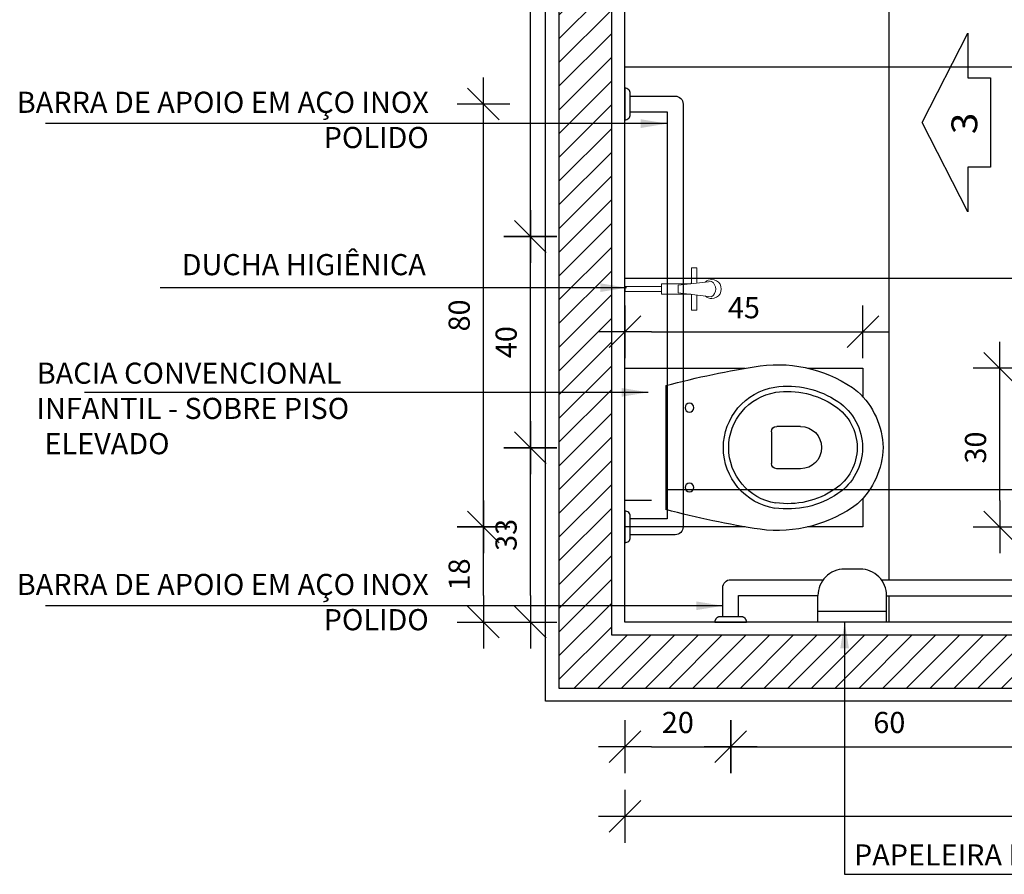
# Model space of a CAD drawing. Extents: x 86 to 526, y -380 to -298.
# Drawn here: x 271 to 273, y -360 to -359 of the extents above; entities that cross this region are included whole.
import ezdxf

# ---------------------------------------------------------------- set-up
doc = ezdxf.new("R2010")
doc.units = 0
doc.header["$LTSCALE"] = 0.2
doc.linetypes.add('CONTINU', pattern=[0])
doc.linetypes.add('HIDDEN2', pattern=[4.7625, 3.175, -1.5875])
doc.layers.get('0').update_dxf_attribs({"color": 6, "linetype": 'CONTINUOUS'})
doc.layers.get('DEFPOINTS').update_dxf_attribs({"linetype": 'CONTINUOUS'})
for name, color, linetype in [('01', 1, 'CONTINUOUS'), ('AR-ALV', 5, 'CONTINUOUS'), ('AR-HAT-SERVIÇO', 253, 'CONTINUOUS'), ('AR-PIS', 1, 'CONTINUOUS'), ('ARQ-CTA-1_025', 1, 'CONTINUOUS'), ('ARQ-DIV-VISTA', 1, 'CONTINUOUS'), ('ARQ-EQP-VISTA', 1, 'CONTINUOUS'), ('ARQ-SMB-1_025', 1, 'CONTINUOUS'), ('ARQ-TXT-1_025', 2, 'CONTINUOUS'), ('ARQ_HAT', 8, 'CONTINUOUS'), ('ARQ_HIDRO', 4, 'CONTINUOUS')]:
    doc.layers.add(name, color=color, linetype=linetype)
doc.styles.add('A26', font='arial.ttf', dxfattribs={"height": 0.26})
doc.styles.add('ESC-50-A20', font='arial.ttf', dxfattribs={"height": 0.1})
doc.styles.add('FNDE Texto Cota 0025', font='verdana.ttf', dxfattribs={"height": 0.04})
doc.dimstyles.new('FNDE 1-0025', dxfattribs={"dimscale": 5, "dimtxt": 0.04, "dimasz": 0.01, "dimexe": 0.15, "dimexo": 0.15, "dimgap": 0.005, "dimtad": 1, "dimzin": 1, "dimdsep": 46, "dimtxsty": 'FNDE Texto Cota 0025', "dimblk": 'tic', "dimcen": 0.015, "dimdle": 0.15, "dimse1": 1, "dimse2": 1, "dimclrd": 251, "dimclre": 251, "dimclrt": 256, "dimaunit": 1, "dimadec": 3, "dimazin": 0, "dimtfac": 1, "dimtix": 1, "dimtmove": 2, "dimatfit": 3, "dimfxl": 0.15, "dimtvp": 1, "dimtolj": 1, "dimtzin": 0, "dimarcsym": 0})

# ---------------------------------------------------------------- blocks, each defined once
blk = doc.blocks.new('tic')
at = {"color": 251}
for p, q in [((0, -1), (0, 1)), ((-1, 0), (1, 0))]:
    blk.add_line(p, q, dxfattribs=at)
blk.add_line((-0.6, -0.6), (0.6, 0.6))
blk = doc.blocks.new('*D443')
at = {"layer": 'ARQ-CTA-1_025', "color": 251, "lineweight": -2, "ltscale": 10, "transparency": 16777216}
blk.add_line((272.416, -360.1102), (272.516, -360.1102), dxfattribs=at)
at = {"layer": 'DEFPOINTS', "color": 0, "ltscale": 10, "transparency": 16777216}
for p in [(272.366, -359.8743), (272.566, -359.8743), (272.566, -360.1102)]:
    blk.add_point(p, dxfattribs=at)
at = {"layer": 'ARQ-CTA-1_025', "color": 251, "lineweight": -2, "ltscale": 10, "transparency": 16777216, "xscale": 0.05, "yscale": 0.05, "zscale": 0.05, "rotation": 180}
blk.add_blockref('tic', (272.366, -360.1102), dxfattribs=at)
at = {"layer": 'ARQ-CTA-1_025', "color": 251, "lineweight": -2, "ltscale": 10, "transparency": 16777216, "xscale": 0.05, "yscale": 0.05, "zscale": 0.05}
blk.add_blockref('tic', (272.566, -360.1102), dxfattribs=at)
at = {"layer": 'ARQ-CTA-1_025', "ltscale": 10, "transparency": 16777216, "insert": (272.466, -360.0644), "char_height": 0.04, "attachment_point": 5, "style": 'FNDE Texto Cota 0025'}
blk.add_mtext('\\A1;20', dxfattribs=at)
blk = doc.blocks.new('*D444')
at = {"layer": 'ARQ-CTA-1_025', "color": 251, "lineweight": -2, "ltscale": 10, "transparency": 16777216}
blk.add_line((272.616, -360.1102), (273.116, -360.1102), dxfattribs=at)
at = {"layer": 'DEFPOINTS', "color": 0, "ltscale": 10, "transparency": 16777216}
for p in [(272.566, -359.8743), (273.166, -359.8743), (273.166, -360.1102)]:
    blk.add_point(p, dxfattribs=at)
at = {"layer": 'ARQ-CTA-1_025', "color": 251, "lineweight": -2, "ltscale": 10, "transparency": 16777216, "xscale": 0.05, "yscale": 0.05, "zscale": 0.05, "rotation": 180}
blk.add_blockref('tic', (272.566, -360.1102), dxfattribs=at)
at = {"layer": 'ARQ-CTA-1_025', "color": 251, "lineweight": -2, "ltscale": 10, "transparency": 16777216, "xscale": 0.05, "yscale": 0.05, "zscale": 0.05}
blk.add_blockref('tic', (273.166, -360.1102), dxfattribs=at)
at = {"layer": 'ARQ-CTA-1_025', "ltscale": 10, "transparency": 16777216, "insert": (272.866, -360.0644), "char_height": 0.04, "attachment_point": 5, "style": 'FNDE Texto Cota 0025'}
blk.add_mtext('\\A1;60', dxfattribs=at)
blk = doc.blocks.new('*D445')
at = {"layer": 'ARQ-CTA-1_025', "color": 251, "lineweight": -2, "ltscale": 10, "transparency": 16777216}
blk.add_line((272.0984, -359.8243), (272.0984, -359.7443), dxfattribs=at)
at = {"layer": 'DEFPOINTS', "color": 0, "ltscale": 10, "transparency": 16777216}
for p in [(272.0984, -359.6943), (272.366, -359.6943), (272.366, -359.8743)]:
    blk.add_point(p, dxfattribs=at)
at = {"layer": 'ARQ-CTA-1_025', "color": 251, "lineweight": -2, "ltscale": 10, "transparency": 16777216, "xscale": 0.05, "yscale": 0.05, "zscale": 0.05}
for p, rotation in [((272.0984, -359.6943), 90), ((272.0984, -359.8743), 270)]:
    blk.add_blockref('tic', p, dxfattribs=dict(at, rotation=rotation))
at = {"layer": 'ARQ-CTA-1_025', "ltscale": 10, "transparency": 16777216, "insert": (272.0525, -359.7843), "char_height": 0.04, "attachment_point": 5, "rotation": 90, "style": 'FNDE Texto Cota 0025'}
blk.add_mtext('\\A1;18', dxfattribs=at)
blk = doc.blocks.new('*D446')
at = {"layer": 'ARQ-CTA-1_025', "color": 251, "lineweight": -2, "ltscale": 10, "transparency": 16777216}
blk.add_line((272.0984, -359.6443), (272.0984, -358.9443), dxfattribs=at)
at = {"layer": 'DEFPOINTS', "color": 0, "ltscale": 10, "transparency": 16777216}
for p in [(272.0984, -358.8943), (272.366, -358.8943), (272.366, -359.6943)]:
    blk.add_point(p, dxfattribs=at)
at = {"layer": 'ARQ-CTA-1_025', "color": 251, "lineweight": -2, "ltscale": 10, "transparency": 16777216, "xscale": 0.05, "yscale": 0.05, "zscale": 0.05}
for p, rotation in [((272.0984, -358.8943), 90), ((272.0984, -359.6943), 270)]:
    blk.add_blockref('tic', p, dxfattribs=dict(at, rotation=rotation))
at = {"layer": 'ARQ-CTA-1_025', "ltscale": 10, "transparency": 16777216, "insert": (272.0525, -359.2943), "char_height": 0.04, "attachment_point": 5, "rotation": 90, "style": 'FNDE Texto Cota 0025'}
blk.add_mtext('\\A1;80', dxfattribs=at)
blk = doc.blocks.new('*D447')
at = {"layer": 'ARQ-CTA-1_025', "color": 251, "lineweight": -2, "ltscale": 10, "transparency": 16777216}
blk.add_line((272.1871, -359.8243), (272.1871, -359.5946), dxfattribs=at)
at = {"layer": 'DEFPOINTS', "color": 0, "ltscale": 10, "transparency": 16777216}
for p in [(272.1871, -359.5446), (272.6684, -359.5446), (272.366, -359.8743)]:
    blk.add_point(p, dxfattribs=at)
at = {"layer": 'ARQ-CTA-1_025', "color": 251, "lineweight": -2, "ltscale": 10, "transparency": 16777216, "xscale": 0.05, "yscale": 0.05, "zscale": 0.05}
for p, rotation in [((272.1871, -359.5446), 90), ((272.1871, -359.8743), 270)]:
    blk.add_blockref('tic', p, dxfattribs=dict(at, rotation=rotation))
at = {"layer": 'ARQ-CTA-1_025', "ltscale": 10, "transparency": 16777216, "insert": (272.1412, -359.7095), "char_height": 0.04, "attachment_point": 5, "rotation": 90, "style": 'FNDE Texto Cota 0025'}
blk.add_mtext('\\A1;33', dxfattribs=at)
blk = doc.blocks.new('A$C2FB96B81')
at = {"layer": 'ARQ_HIDRO', "color": 1}
blk.add_line((0.0395, 0.411), (0.2741, 0.411), dxfattribs=at)
at = {"layer": 'ARQ_HIDRO', "color": 251}
for points in [[(0.1268, 0.2113, 0), (0.1868, 0.2113, 0)], [(0.1168, 0.1563, 0), (0.1168, 0.2013, 0)], [(0.1968, 0.1563, 0), (0.1968, 0.2013, 0)]]:
    blk.add_polyline3d(points, dxfattribs=at)
at = {"layer": 'ARQ_HIDRO', "color": 1}
for centre in [(0.0813, 0.3663), (0.2323, 0.3663)]:
    blk.add_circle(centre, 0.00837, dxfattribs=at)
for centre, radius, start, end in [((1.6771, -0.0253), 1.6947, 165.0819, 171.247), ((-1.3635, -0.0253), 1.6947, 8.753, 14.9181), ((0.1571, 0.1858), 0.1163, 9.4331, 170.5669), ((0.2525, 0.1996), 0.2525, 172.4942, 216.8526), ((0.0611, 0.1996), 0.2525, 323.1474, 7.5058), ((0.209, 0.1805), 0.1684, 171.6559, 214.3249), ((0.1046, 0.1805), 0.1684, 325.6751, 8.3441), ((0.1568, 0.1436), 0.1045, 213.7223, 326.2777), ((0.1617, 0.1522), 0.1523, 223.0977, 268.1727), ((0.1519, 0.1522), 0.1523, 271.8273, 316.9023)]:
    blk.add_arc(centre, radius, start, end, dxfattribs=at)
at = {"layer": 'ARQ_HIDRO', "color": 251}
for centre, radius, start, end in [((0.1571, 0.1858), 0.1063, 9.4331, 170.5669), ((0.1268, 0.2013), 0.01, 90.0013, 179.9987), ((0.1868, 0.2013), 0.01, 0.0013, 89.9987), ((0.209, 0.1805), 0.1584, 171.6559, 214.3249), ((0.1046, 0.1805), 0.1584, 325.6751, 8.3441), ((0.1568, 0.1563), 0.04, 180, 0), ((0.1568, 0.1436), 0.0945, 213.7223, 326.2777)]:
    blk.add_arc(centre, radius, start, end, dxfattribs=at)
blk = doc.blocks.new('*D448')
at = {"layer": 'ARQ-CTA-1_025', "color": 251, "lineweight": -2, "ltscale": 10, "transparency": 16777216}
blk.add_line((273.0749, -359.6443), (273.0749, -359.4443), dxfattribs=at)
at = {"layer": 'DEFPOINTS', "color": 0, "ltscale": 10, "transparency": 16777216}
for p in [(272.816, -359.3943), (273.0749, -359.3943), (272.816, -359.6943)]:
    blk.add_point(p, dxfattribs=at)
at = {"layer": 'ARQ-CTA-1_025', "color": 251, "lineweight": -2, "ltscale": 10, "transparency": 16777216, "xscale": 0.05, "yscale": 0.05, "zscale": 0.05}
for p, rotation in [((273.0749, -359.3943), 90), ((273.0749, -359.6943), 270)]:
    blk.add_blockref('tic', p, dxfattribs=dict(at, rotation=rotation))
at = {"layer": 'ARQ-CTA-1_025', "ltscale": 10, "transparency": 16777216, "insert": (273.0291, -359.5443), "char_height": 0.04, "attachment_point": 5, "rotation": 90, "style": 'FNDE Texto Cota 0025'}
blk.add_mtext('\\A1;30', dxfattribs=at)
blk = doc.blocks.new('*D449')
at = {"layer": 'ARQ-CTA-1_025', "color": 251, "lineweight": -2, "ltscale": 10, "transparency": 16777216}
blk.add_line((272.416, -359.3252), (272.766, -359.3252), dxfattribs=at)
at = {"layer": 'DEFPOINTS', "color": 0, "ltscale": 10, "transparency": 16777216}
for p in [(272.366, -359.244), (272.816, -359.244), (272.816, -359.3252)]:
    blk.add_point(p, dxfattribs=at)
at = {"layer": 'ARQ-CTA-1_025', "color": 251, "lineweight": -2, "ltscale": 10, "transparency": 16777216, "xscale": 0.05, "yscale": 0.05, "zscale": 0.05, "rotation": 180}
blk.add_blockref('tic', (272.366, -359.3252), dxfattribs=at)
at = {"layer": 'ARQ-CTA-1_025', "color": 251, "lineweight": -2, "ltscale": 10, "transparency": 16777216, "xscale": 0.05, "yscale": 0.05, "zscale": 0.05}
blk.add_blockref('tic', (272.816, -359.3252), dxfattribs=at)
at = {"layer": 'ARQ-CTA-1_025', "ltscale": 10, "transparency": 16777216, "insert": (272.591, -359.2797), "char_height": 0.04, "attachment_point": 5, "style": 'FNDE Texto Cota 0025'}
blk.add_mtext('\\A1;45', dxfattribs=at)
blk = doc.blocks.new('*D439')
at = {"layer": 'ARQ-CTA-1_025', "color": 251, "lineweight": -2, "ltscale": 10, "transparency": 16777216}
blk.add_line((272.1871, -359.095), (272.1871, -358.0741), dxfattribs=at)
at = {"layer": 'DEFPOINTS', "color": 0, "ltscale": 10, "transparency": 16777216}
for p in [(272.1871, -358.0241), (272.6699, -358.0241), (272.1871, -359.145)]:
    blk.add_point(p, dxfattribs=at)
at = {"layer": 'ARQ-CTA-1_025', "color": 251, "lineweight": -2, "ltscale": 10, "transparency": 16777216, "xscale": 0.05, "yscale": 0.05, "zscale": 0.05}
for p, rotation in [((272.1871, -358.0241), 90), ((272.1871, -359.145), 270)]:
    blk.add_blockref('tic', p, dxfattribs=dict(at, rotation=rotation))
at = {"layer": 'ARQ-CTA-1_025', "ltscale": 10, "transparency": 16777216, "insert": (272.1417, -358.5846), "char_height": 0.04, "attachment_point": 5, "rotation": 90, "style": 'FNDE Texto Cota 0025'}
blk.add_mtext('\\A1;112', dxfattribs=at)
blk = doc.blocks.new('*D440')
at = {"layer": 'ARQ-CTA-1_025', "color": 251, "lineweight": -2, "ltscale": 10, "transparency": 16777216}
blk.add_line((272.1871, -359.4946), (272.1871, -359.195), dxfattribs=at)
at = {"layer": 'DEFPOINTS', "color": 0, "ltscale": 10, "transparency": 16777216}
for p in [(272.1871, -359.145), (272.1871, -359.145), (272.2371, -359.5446)]:
    blk.add_point(p, dxfattribs=at)
at = {"layer": 'ARQ-CTA-1_025', "color": 251, "lineweight": -2, "ltscale": 10, "transparency": 16777216, "xscale": 0.05, "yscale": 0.05, "zscale": 0.05}
for p, rotation in [((272.1871, -359.145), 90), ((272.1871, -359.5446), 270)]:
    blk.add_blockref('tic', p, dxfattribs=dict(at, rotation=rotation))
at = {"layer": 'ARQ-CTA-1_025', "ltscale": 10, "transparency": 16777216, "insert": (272.1413, -359.3448), "char_height": 0.04, "attachment_point": 5, "rotation": 90, "style": 'FNDE Texto Cota 0025'}
blk.add_mtext('\\A1;40', dxfattribs=at)
blk = doc.blocks.new('*D454')
at = {"layer": 'ARQ-CTA-1_025', "color": 251, "lineweight": -2, "ltscale": 10, "transparency": 16777216}
blk.add_line((274.816, -360.2421), (272.416, -360.2421), dxfattribs=at)
at = {"layer": 'DEFPOINTS', "color": 0, "ltscale": 10, "transparency": 16777216}
for p in [(272.366, -359.8743), (274.866, -359.8743), (272.366, -360.2421)]:
    blk.add_point(p, dxfattribs=at)
at = {"layer": 'ARQ-CTA-1_025', "color": 251, "lineweight": -2, "ltscale": 10, "transparency": 16777216, "xscale": 0.05, "yscale": 0.05, "zscale": 0.05, "rotation": 180}
blk.add_blockref('tic', (272.366, -360.2421), dxfattribs=at)
at = {"layer": 'ARQ-CTA-1_025', "color": 251, "lineweight": -2, "ltscale": 10, "transparency": 16777216, "xscale": 0.05, "yscale": 0.05, "zscale": 0.05}
blk.add_blockref('tic', (274.866, -360.2421), dxfattribs=at)
at = {"layer": 'ARQ-CTA-1_025', "ltscale": 10, "transparency": 16777216, "insert": (273.616, -360.1963), "char_height": 0.04, "attachment_point": 5, "style": 'FNDE Texto Cota 0025'}
blk.add_mtext('\\A1;250', dxfattribs=at)
blk = doc.blocks.new('A$C7E2A7DB0')
at = {"color": 1, "linetype": 'CONTINU'}
for p, q in [((0, 0.1), (0.13, 0.1)), ((0, 0.1), (0, 0.05)), ((0.13, 0.1), (0.13, 0.05))]:
    blk.add_line(p, q, dxfattribs=at)
for centre, start, end in [((0.05, 0.05), 180, 270.042), ((0.08, 0.05), 269.958, 0)]:
    blk.add_arc(centre, 0.05, start, end, dxfattribs=at)
at = {"layer": '01', "ltscale": 10}
blk.add_line((0.05, 0), (0.08, 0), dxfattribs=at)
at = {"layer": 'ARQ_HAT'}
blk.add_line((0, 0.08), (0.13, 0.08), dxfattribs=at)

msp = doc.modelspace()

# ---------------------------------------------------------------- hatches: boundary and pattern name
at = {"layer": '01'}
h = msp.add_hatch(dxfattribs=at)
h.set_pattern_fill('ANSI31', color=253, scale=0.01, style=0)
h.set_pattern_definition([(45, (1.810377, 6e-14), (-0.0224506403, 0.0224506403), [])])
h.paths.add_polyline_path([(274.891, -359.8993), (272.341, -359.8993), (272.341, -357.8989), (272.241, -357.8989), (272.241, -358.0489), (272.241, -359.9993), (274.991, -359.9993), (274.991, -357.8989), (274.791, -357.8989), (274.791, -357.9989), (274.891, -357.9989)])

# ---------------------------------------------------------------- linework, layer by layer
at = {"color": 8, "lineweight": 0, "ltscale": 0.5}
for p, q in [((272.366, -359.2393), (272.416, -359.2393)), ((272.416, -359.2393), (272.4352, -359.2393)), ((272.366, -359.2493), (272.416, -359.2493)), ((272.416, -359.2493), (272.4352, -359.2493))]:
    msp.add_line(p, q, dxfattribs=at)
at = {"color": 1}
for points in [[(272.366, -358.9243, 0.414214), (272.376, -358.9143), (272.376, -358.8743, 0.414214), (272.366, -358.8643), (272.366, -358.9243)], [(272.366, -359.7243, 0.414214), (272.376, -359.7143), (272.376, -359.6743, 0.414214), (272.366, -359.6643), (272.366, -359.7243)]]:
    msp.add_lwpolyline(points, format="xyb", dxfattribs=at)
at = {"color": 1, "linetype": 'Continuous'}
msp.add_lwpolyline([(272.376, -358.8793), (272.461, -358.8793, -0.414214), (272.476, -358.8943), (272.476, -359.6943, -0.414214), (272.461, -359.7093), (272.376, -359.7093)], format="xyb", dxfattribs=at)
msp.add_lwpolyline([(272.376, -358.9093), (272.446, -358.9093), (272.446, -359.6793), (272.376, -359.6793)], dxfattribs=at)
at = {"color": 8, "lineweight": 0, "ltscale": 0.5}
for points in [[(272.492, -359.2342), (272.492, -359.2043), (272.502, -359.2043), (272.502, -359.2331)], [(272.4907, -359.2543), (272.4352, -359.2543), (272.4352, -359.2343), (272.4907, -359.2343)], [(272.502, -359.2556), (272.502, -359.2843), (272.492, -359.2843), (272.492, -359.2545)]]:
    msp.add_lwpolyline(points, dxfattribs=at)
msp.add_lwpolyline([(272.518, -359.2312, -0.191122), (272.5303, -359.2264, -1.000001), (272.5303, -359.2623, -0.191122), (272.518, -359.2574, -0.191122)], format="xyb", dxfattribs=at)
msp.add_lwpolyline([(272.53, -359.2588), (272.4669, -359.2516), (272.4669, -359.237), (272.53, -359.2299, -0.529082)], format="xyb", close=True, dxfattribs=at)
for centre, radius, start, end in [((272.486, -359.2293), 0.00687, 313.1483, 331.3289), ((272.4324, -359.2455), 0.00525, 292.5, 302.2854), ((272.4919, -359.2537), 0.00525, 180, 182.0904)]:
    msp.add_arc(centre, radius, start, end, dxfattribs=at)
at = {"layer": '01', "ltscale": 10}
for points in [[(272.366, -359.3943), (272.5931, -359.3943)], [(272.7111, -359.3943), (272.816, -359.3943), (272.816, -359.4495)], [(272.816, -359.6401), (272.816, -359.6943), (272.7111, -359.6943)], [(272.5933, -359.6943), (272.366, -359.6943)]]:
    msp.add_lwpolyline(points, dxfattribs=at)
at = {"layer": '01', "linetype": 'Continuous', "ltscale": 0.5}
for points in [[(272.551, -359.8643), (272.551, -359.8093, -0.414214), (272.566, -359.7943), (272.741, -359.7943)], [(272.851, -359.7943), (273.366, -359.7943, -0.414214), (273.381, -359.8093), (273.381, -359.8643)]]:
    msp.add_lwpolyline(points, format="xyb", dxfattribs=at)
for points in [[(272.581, -359.8643), (272.581, -359.8243), (272.731, -359.8244)], [(272.861, -359.8245), (273.151, -359.8247)]]:
    msp.add_lwpolyline(points, dxfattribs=at)
at = {"layer": '01', "linetype": 'HIDDEN2', "ltscale": 0.5}
msp.add_lwpolyline([(272.596, -359.8743, 0.414214), (272.586, -359.8643), (272.546, -359.8643, 0.414214), (272.536, -359.8743), (272.596, -359.8743)], format="xyb", dxfattribs=at)
at = {"layer": 'AR-ALV'}
for p, q in [((272.216, -360.0243), (272.216, -357.8739)), ((272.366, -359.8743), (272.366, -358.0239)), ((274.866, -359.8743), (272.366, -359.8743)), ((274.3835, -360.0243), (272.216, -360.0243))]:
    msp.add_line(p, q, dxfattribs=at)
at = {"layer": 'AR-HAT-SERVIÇO'}
for points in [[(272.241, -359.9993), (272.241, -359.9993), (274.991, -359.9993), (274.991, -357.8989), (274.791, -357.8989), (274.791, -357.9989), (274.891, -357.9989), (274.891, -359.8993), (272.341, -359.8993), (272.341, -357.8989), (272.341, -357.8989)], [(272.341, -357.8989), (272.241, -357.8989), (272.241, -358.0489), (272.241, -358.0489), (272.241, -359.9993)]]:
    msp.add_lwpolyline(points, dxfattribs=at)
at = {"layer": 'AR-PIS', "color": 251, "ltscale": 10}
for p, q in [((272.866, -359.7943), (272.866, -358.0239)), ((272.366, -358.8239), (274.866, -358.8239)), ((272.366, -359.2239), (274.766, -359.2239)), ((272.366, -359.3942), (272.416, -359.3942)), ((272.446, -359.3942), (272.5296, -359.3942)), ((272.446, -359.6239), (274.3804, -359.6239)), ((272.366, -359.6439), (272.416, -359.6439)), ((272.866, -359.8743), (272.866, -359.8243))]:
    msp.add_line(p, q, dxfattribs=at)
at = {"layer": 'ARQ-DIV-VISTA'}
msp.add_line((272.366, -359.2393), (272.366, -359.2493), dxfattribs=at)
at = {"layer": 'ARQ-SMB-1_025'}
msp.add_lwpolyline([(273.0143, -359.0141), (273.0143, -359.0986), (272.9282, -358.9296), (273.0143, -358.7606), (273.0143, -358.8451), (273.0573, -358.8451), (273.0573, -359.0141), (273.0143, -359.0141)], dxfattribs=at)

# ---------------------------------------------------------------- block references
at = {"layer": '01', "ltscale": 10, "rotation": 180}
msp.add_blockref('A$C7E2A7DB0', (272.861, -359.7743), dxfattribs=at)
at = {"layer": 'ARQ-EQP-VISTA', "xscale": -1, "rotation": 90.00000000000007}
msp.add_blockref('A$C2FB96B81', (272.8543, -359.3875), dxfattribs=at)

# ---------------------------------------------------------------- texts
at = {"layer": 'ARQ-SMB-1_025', "color": 2, "style": 'A26', "text_generation_flag": 6, "width": 1.1}
msp.add_text('3', height=0.0489, rotation=270, dxfattribs=at).set_placement((273.0324, -358.9514))
at = {"layer": 'ARQ-TXT-1_025', "char_height": 0.04, "rotation": 0, "style": 'ESC-50-A20'}
for s, insert, width, attachment_point in [('BARRA DE APOIO EM AÇO INOX POLIDO', (271.9949, -358.9902), 0.840387, 9), ('DUCHA HIGIÊNICA', (271.9894, -359.2307), 0.674469, 9), ('\\pi0.1226;BACIA CONVENCIONAL \\P\\pi0.11185;INFANTIL - SOBRE PISO \\P\\pi0.48981;ELEVADO', (271.2486, -359.5569), 0.746861, 7), ('BARRA DE APOIO EM AÇO INOX POLIDO', (271.9949, -359.9024), 0.840387, 9)]:
    msp.add_mtext(s, dxfattribs=dict(at, insert=insert, width=width, attachment_point=attachment_point))
at = {"layer": 'ARQ-TXT-1_025', "insert": (272.7991, -360.2949), "char_height": 0.04, "attachment_point": 1, "style": 'ESC-50-A20'}
msp.add_mtext('PAPELEIRA DE SOBREPOR', dxfattribs=at)

# ---------------------------------------------------------------- dimensions: what is measured, and where the dimension line sits
at = {"layer": 'ARQ-CTA-1_025', "ltscale": 10}
for base, p1, p2, angle, picture, middle in [((272.1871, -358.0241), (272.1871, -359.145), (272.6699, -358.0241), 90, '*D439', (272.1417, -358.5846)), ((272.0984, -358.8943), (272.366, -359.6943), (272.366, -358.8943), 90, '*D446', (272.0525, -359.2943)), ((272.1871, -359.145), (272.2371, -359.5446), (272.1871, -359.145), 90, '*D440', (272.1413, -359.3448)), ((272.816, -359.3252), (272.366, -359.244), (272.816, -359.244), 0, '*D449', (272.591, -359.2797)), ((273.0749, -359.3943), (272.816, -359.6943), (272.816, -359.3943), 90, '*D448', (273.0291, -359.5443)), ((272.1871, -359.5446), (272.366, -359.8743), (272.6684, -359.5446), 90, '*D447', (272.1412, -359.7095)), ((272.0984, -359.6943), (272.366, -359.8743), (272.366, -359.6943), 90, '*D445', (272.0525, -359.7843)), ((272.566, -360.1102), (272.366, -359.8743), (272.566, -359.8743), 0, '*D443', (272.466, -360.0644)), ((272.366, -360.2421), (274.866, -359.8743), (272.366, -359.8743), 0, '*D454', (273.616, -360.1963)), ((273.166, -360.1102), (272.566, -359.8743), (273.166, -359.8743), 0, '*D444', (272.866, -360.0644))]:
    dim = msp.add_linear_dim(base=base, p1=p1, p2=p2, angle=angle, dimstyle='FNDE 1-0025', override={"dimdec": 0, "dimlfac": 100}, dxfattribs=at)
    dim.commit()
    dim.dimension.update_dxf_attribs({"geometry": picture, "text_midpoint": middle})

# ---------------------------------------------------------------- leaders
at = {"layer": '01', "color": 3, "ltscale": 10}
for points in [[(272.446, -358.9314), (271.27, -358.9314)], [(272.3692, -359.2418), (271.4871, -359.2418)], [(272.41, -359.4398), (271.3436, -359.4398)], [(272.551, -359.8436), (271.27, -359.8436)]]:
    msp.add_leader(points, dimstyle='FNDE 1-0025', override={"dimtad": 0, "dimlfac": 100, "dimclrd": 252, "dimclre": 252}, dxfattribs=at)
at = {"layer": 'ARQ-SMB-1_025', "color": 3, "ltscale": 10}
msp.add_leader([(272.7815, -359.8743), (272.7815, -360.3516), (273.6499, -360.3516)], dimstyle='FNDE 1-0025', override={"dimtad": 0, "dimlfac": 100, "dimclrd": 252, "dimclre": 252}, dxfattribs=at)

doc.saveas('drawing.dxf')
